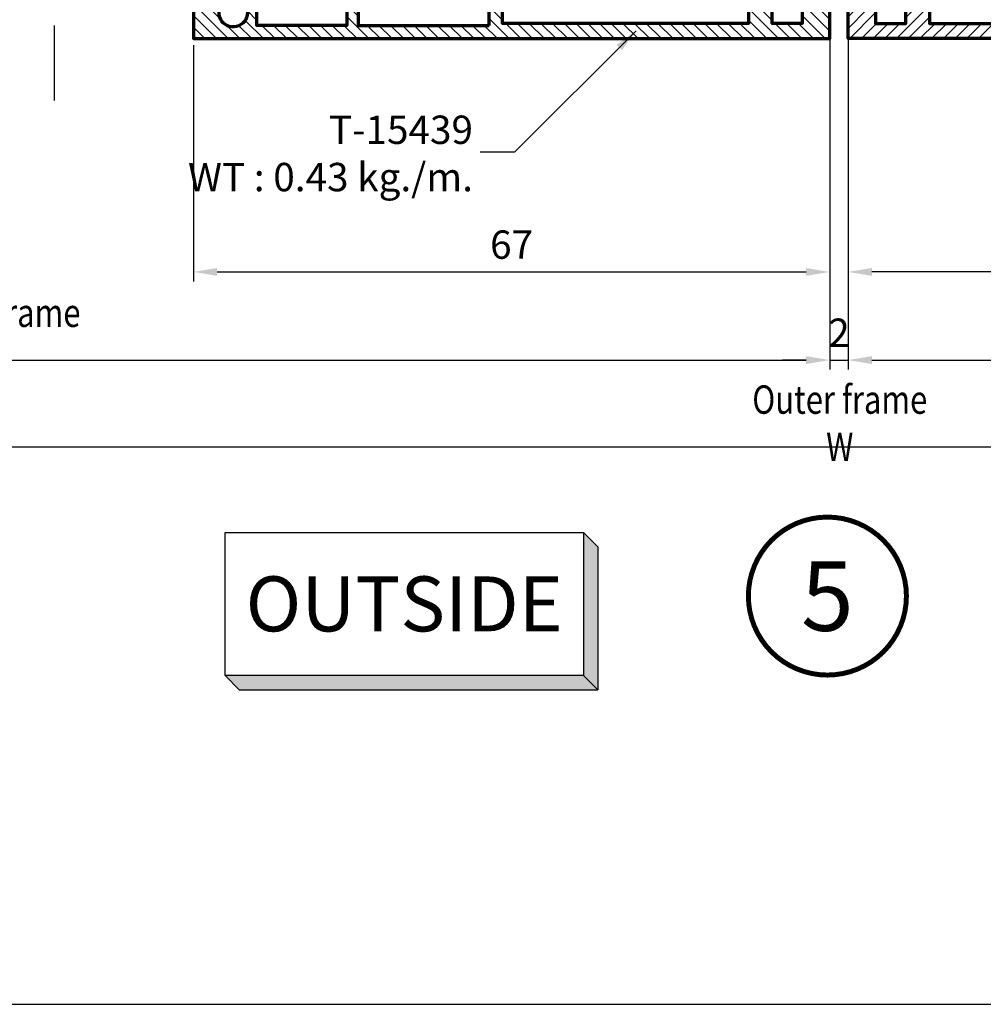
# Model space of a CAD drawing. Units: millimetres. Extents: x -1311 to 8132, y -6693 to 1796.
# Drawn here: x -897 to -795, y -836 to -732 of the extents above; entities that cross this region are included whole.
import ezdxf
from ezdxf.enums import TextEntityAlignment as Align

# ---------------------------------------------------------------- set-up
doc = ezdxf.new("R2010")
doc.units = ezdxf.units.MM
doc.header["$MEASUREMENT"] = 0
doc.linetypes.add('AXES', pattern=[50.79999999999998, 31.75, -6.349999999999998, 6.349999999999998, -6.349999999999998])
doc.layers.add('Aluminium-Contour', color=2, linetype='Continuous', lineweight=70)
for name, color, linetype in [('F-AXES', 1, 'AXES'), ('REV_A', 7, 'Continuous'), ('S-T140', 4, 'Continuous'), ('TEXT', 7, 'Continuous'), ('Title Block', 5, 'Continuous')]:
    doc.layers.add(name, color=color, linetype=linetype)
doc.styles.add('E100', font='ISOCP.shx')
doc.styles.add('ROMANS', font='romans.shx', dxfattribs={"width": 0.7})
doc.styles.add('TB-Stamp-CSFB$0$Arial', font='arial_0.ttf', dxfattribs={"width": 0.8, "height": 2.5})
doc.styles.add('ไทย-โอปอ', font='angsaub.ttf', dxfattribs={"height": 2})
doc.dimstyles.new('TRT-1', dxfattribs={"dimtxt": 3, "dimasz": 2.5, "dimexe": 1, "dimexo": 1, "dimgap": 1, "dimtad": 1, "dimdec": 1, "dimzin": 12, "dimdsep": 46, "dimtxsty": 'ROMANS', "dimcen": 0, "dimclrd": 8, "dimclre": 8, "dimclrt": 1, "dimazin": 3, "dimtfac": 1, "dimtdec": 1, "dimtmove": 2, "dimatfit": 3, "dimfxl": 1, "dimarcsym": 0})

# ---------------------------------------------------------------- blocks, each defined once
blk = doc.blocks.new('*U4')
at = {"color": 2}
for p, q in [((-8.799688445448687, -3.509999999999998), (-8.09768844544869, -4.211999999999996)), ((-8.09768844544869, -4.211999999999996), (9.501688445448686, -4.211999999999996))]:
    blk.add_line(p, q, dxfattribs=at)
blk.add_lwpolyline([(8.799688445448687, 3.509999999999998), (8.799688445448687, -3.509999999999998), (-8.799688445448687, -3.509999999999998), (-8.799688445448687, 3.509999999999998), (8.799688445448687, 3.509999999999998), (9.501688445448686, 2.808), (9.501688445448686, -4.211999999999996), (8.799688445448687, -3.509999999999998)], dxfattribs=at)
for points in [[(8.799688445448687, 3.509999999999998), (9.501688445448686, 2.808), (8.799688445448687, -3.509999999999998), (9.501688445448686, -4.211999999999996)], [(-8.799688445448687, -3.509999999999998), (8.799688445448687, -3.509999999999998), (-8.09768844544869, -4.211999999999996), (9.501688445448686, -4.211999999999996)]]:
    blk.add_solid(points, dxfattribs=at)
at = {"color": 4, "style": 'E100'}
blk.add_attdef('HOLD', text='', height=2.7, dxfattribs=at).set_placement((0, 0), align=Align.MIDDLE_CENTER)
blk = doc.blocks.new('A$C0F193F0C')
h = blk.add_hatch()
h.set_pattern_fill('ANSI31', color=256, scale=7, angle=-90.00000000000001)
h.set_pattern_definition([(314.9999999999999, (217.4600965946076, 1716.954738669539), (0.6187184335382293, 0.6187184335382288), [])])
edge = h.paths.add_edge_path()
edge.add_line((-186.6157848577783, 7.539858125760702), (-186.6157848577725, 8.639858125754017))
edge.add_line((-186.6157848577725, 8.639858125754017), (-185.4157848577733, 8.639858125742421))
edge.add_line((-185.4157848577733, 8.639858125742421), (-185.4157848577733, 9.639858125759247))
edge.add_line((-185.4157848577733, 9.639858125759247), (-188.3157848577688, 9.639858125754017))
edge.add_line((-188.3157848577688, 9.639858125754017), (-188.3157848577718, 4.439858125753517))
edge.add_line((-188.3157848577718, 4.439858125753517), (-138.2657848577837, 4.439858125753972))
edge.add_line((-138.2657848577837, 4.439858125753972), (-138.2657848577686, 6.092218778140023))
edge.add_line((-138.2657848577686, 6.092218778140023), (-139.0157848577749, 6.092218778146389))
edge.add_line((-139.0157848577749, 6.092218778146389), (-139.0157848577688, 5.342218778147981))
edge.add_line((-139.0157848577688, 5.342218778147981), (-140.0157848577662, 5.342218778141387))
edge.add_line((-140.0157848577662, 5.342218778141387), (-140.0157848577742, 15.95625022314971))
edge.add_line((-140.0157848577742, 15.95625022314971), (-138.1657848577752, 15.95625022315994))
edge.add_line((-138.1657848577752, 15.95625022315994), (-138.1657848577751, 12.95625022315267))
edge.add_line((-138.1657848577751, 12.95625022315267), (-137.2657848577848, 12.95625022316904))
edge.add_line((-137.2657848577848, 12.95625022316904), (-137.2657848577736, 32.43985812575329))
edge.add_line((-137.2657848577736, 32.43985812575329), (-127.7657848577664, 32.43985812574988))
edge.add_line((-127.7657848577664, 32.43985812574988), (-127.7657848577664, 28.50767633569103))
edge.add_line((-127.7657848577664, 28.50767633569103), (-126.7657848577664, 28.50767633568944))
edge.add_line((-126.7657848577664, 28.50767633568944), (-126.7657848577664, 31.10767633568662))
edge.add_arc((-125.2657848577681, 31.10767633568593), 1.499999999998352, -48.18968510408081, 179.9999999999738, ccw=False)
edge.add_line((-124.2657848577664, 29.98964234693972), (-124.265784857771, 28.50767633568648))
edge.add_line((-124.265784857771, 28.50767633568648), (-122.2657848577664, 28.5076763356949))
edge.add_line((-122.2657848577664, 28.5076763356949), (-122.2657848577664, 30.20767633569062))
edge.add_line((-122.2657848577664, 30.20767633569062), (-121.065784857769, 30.20767633569767))
edge.add_line((-121.065784857769, 30.20767633569767), (-121.0657848577733, 33.83985812574406))
edge.add_line((-121.0657848577733, 33.83985812574406), (-188.3157848577718, 33.83985812575293))
edge.add_line((-188.3157848577718, 33.83985812575293), (-188.3157848577688, 28.63985812575243))
edge.add_line((-188.3157848577688, 28.63985812575243), (-185.4157848577749, 28.63985812574742))
edge.add_line((-185.4157848577749, 28.63985812574742), (-185.4157848577749, 29.63985812576402))
edge.add_line((-185.4157848577749, 29.63985812576402), (-186.6157848577725, 29.63985812575243))
edge.add_line((-186.6157848577725, 29.63985812575243), (-186.6157848577783, 30.73985812574574))
edge.add_line((-186.6157848577783, 30.73985812574574), (-185.4157848577659, 30.73985812575643))
edge.add_line((-185.4157848577659, 30.73985812575643), (-185.4157848577808, 32.23985812574756))
edge.add_line((-185.4157848577808, 32.23985812574756), (-182.2157848577757, 32.23985812575211))
edge.add_line((-182.2157848577757, 32.23985812575211), (-182.2157848577708, 30.73985812575302))
edge.add_line((-182.2157848577708, 30.73985812575302), (-181.0157848577682, 30.73985812575279))
edge.add_line((-181.0157848577682, 30.73985812575279), (-181.015784857774, 29.63985812575174))
edge.add_line((-181.015784857774, 29.63985812575174), (-182.0657848577737, 29.63985812575515))
edge.add_line((-182.0657848577737, 29.63985812575515), (-182.0657848577737, 28.63985812575038))
edge.add_line((-182.0657848577737, 28.63985812575038), (-179.7157848577344, 28.63985812575834))
edge.add_line((-179.7157848577344, 28.63985812575834), (-179.7157848577582, 32.23985812575188))
edge.add_line((-179.7157848577582, 32.23985812575188), (-153.715784857777, 32.23985812575165))
edge.add_line((-153.715784857777, 32.23985812575165), (-153.7157848577664, 30.33985812575133))
edge.add_line((-153.7157848577664, 30.33985812575133), (-158.0157848577823, 30.33985812575338))
edge.add_line((-158.0157848577823, 30.33985812575338), (-158.0157848577729, 26.93985812575033))
edge.add_line((-158.0157848577729, 26.93985812575033), (-156.6157848577723, 26.93985812575647))
edge.add_line((-156.6157848577723, 26.93985812575647), (-156.6157848577722, 29.13985812575243))
edge.add_line((-156.6157848577722, 29.13985812575243), (-153.6157848577722, 29.13985812575243))
edge.add_line((-153.6157848577722, 29.13985812575243), (-153.6157848577722, 9.139858125756064))
edge.add_line((-153.6157848577722, 9.139858125756064), (-156.6157848577722, 9.139858125756064))
edge.add_line((-156.6157848577722, 9.139858125756064), (-156.6157848577723, 11.33985812575452))
edge.add_line((-156.6157848577723, 11.33985812575452), (-158.0157848577736, 11.33985812574792))
edge.add_line((-158.0157848577736, 11.33985812574792), (-158.0157848577737, 7.939858125751471))
edge.add_line((-158.0157848577737, 7.939858125751471), (-153.7157848577667, 7.939858125755563))
edge.add_line((-153.7157848577667, 7.939858125755563), (-153.7157848577667, 6.039858125756837))
edge.add_line((-153.7157848577667, 6.039858125756837), (-179.7157848577581, 6.039858125756837))
edge.add_line((-179.7157848577581, 6.039858125756837), (-179.7157848577344, 9.639858125753562))
edge.add_line((-179.7157848577344, 9.639858125753562), (-182.0657848577737, 9.639858125756064))
edge.add_line((-182.0657848577737, 9.639858125756064), (-182.0657848577737, 8.639858125751289))
edge.add_line((-182.0657848577737, 8.639858125751289), (-181.015784857774, 8.6398581257547))
edge.add_line((-181.015784857774, 8.6398581257547), (-181.0157848577682, 7.539858125753653))
edge.add_line((-181.0157848577682, 7.539858125753653), (-182.2157848577708, 7.539858125753426))
edge.add_line((-182.2157848577708, 7.539858125753426), (-182.2157848577757, 6.039858125754336))
edge.add_line((-182.2157848577757, 6.039858125754336), (-185.4157848577808, 6.039858125758883))
edge.add_line((-185.4157848577808, 6.039858125758883), (-185.4157848577659, 7.539858125750015))
edge.add_line((-185.4157848577659, 7.539858125750015), (-186.6157848577783, 7.539858125760702))
h.paths.add_polyline_path([(-152.3157848577702, 32.43985812575011), (-152.3157848577703, 5.83985812576384), (-141.0157848577746, 5.8398581257552), (-141.0157848577745, 17.15625022314589), (-138.465784857775, 17.15625022316499), (-138.4657848577865, 32.43985812575011)], flags=16)
at = {"layer": 'Aluminium-Contour'}
blk.add_line((-154.1657848577752, 6.039858125758656), (-154.0157848577696, 6.039858125758656), dxfattribs=at)
at = {"layer": 'Aluminium-Contour', "color": 3}
blk.add_lwpolyline([(-186.6157848577783, 7.539858125760702), (-186.6157848577725, 8.639858125754017), (-185.4157848577733, 8.639858125742421), (-185.4157848577733, 9.639858125759247), (-188.3157848577688, 9.639858125754017), (-188.3157848577718, 4.439858125753517), (-138.2657848577837, 4.439858125753972), (-138.2657848577686, 6.092218778140023), (-139.0157848577749, 6.092218778146389), (-139.0157848577688, 5.342218778147981), (-140.0157848577662, 5.342218778141387), (-140.0157848577742, 15.95625022314971), (-138.1657848577752, 15.95625022315994), (-138.1657848577751, 12.95625022315267), (-137.2657848577848, 12.95625022316904), (-137.2657848577736, 32.43985812575329), (-127.7657848577664, 32.43985812574988), (-127.7657848577664, 28.50767633569103), (-126.7657848577664, 28.50767633568944), (-126.7657848577664, 31.10767633568662, -1.542658710507834), (-124.2657848577664, 29.98964234693972), (-124.265784857771, 28.50767633568648), (-122.2657848577664, 28.5076763356949), (-122.2657848577664, 30.20767633569062), (-121.065784857769, 30.20767633569767), (-121.0657848577733, 33.83985812574406), (-188.3157848577718, 33.83985812575293), (-188.3157848577688, 28.63985812575243), (-185.4157848577749, 28.63985812574742), (-185.4157848577749, 29.63985812576402), (-186.6157848577725, 29.63985812575243), (-186.6157848577783, 30.73985812574574), (-185.4157848577659, 30.73985812575643), (-185.4157848577808, 32.23985812574756), (-182.2157848577757, 32.23985812575211), (-182.2157848577708, 30.73985812575302), (-181.0157848577682, 30.73985812575279), (-181.015784857774, 29.63985812575174), (-182.0657848577737, 29.63985812575515), (-182.0657848577737, 28.63985812575038), (-179.7157848577344, 28.63985812575834), (-179.7157848577582, 32.23985812575188), (-153.715784857777, 32.23985812575165), (-153.7157848577664, 30.33985812575133), (-158.0157848577823, 30.33985812575338), (-158.0157848577729, 26.93985812575033), (-156.6157848577723, 26.93985812575647), (-156.6157848577722, 29.13985812575243), (-153.6157848577722, 29.13985812575243), (-153.6157848577722, 9.139858125756064), (-156.6157848577722, 9.139858125756064), (-156.6157848577723, 11.33985812575452), (-158.0157848577736, 11.33985812574792), (-158.0157848577737, 7.939858125751471), (-153.7157848577667, 7.939858125755563), (-153.7157848577667, 6.039858125756837), (-179.7157848577581, 6.039858125756837), (-179.7157848577344, 9.639858125753562), (-182.0657848577737, 9.639858125756064), (-182.0657848577737, 8.639858125751289), (-181.015784857774, 8.6398581257547), (-181.0157848577682, 7.539858125753653), (-182.2157848577708, 7.539858125753426), (-182.2157848577757, 6.039858125754336), (-185.4157848577808, 6.039858125758883), (-185.4157848577659, 7.539858125750015)], format="xyb", close=True, dxfattribs=at)
blk.add_lwpolyline([(-152.3157848577702, 32.43985812575011), (-152.3157848577703, 5.83985812576384), (-141.0157848577746, 5.8398581257552), (-141.0157848577745, 17.15625022314589), (-138.465784857775, 17.15625022316499), (-138.4657848577865, 32.43985812575011)], close=True, dxfattribs=at)
blk = doc.blocks.new('*D1049')
at = {"color": 8, "lineweight": -2, "transparency": 16777216}
for p, q in [((-1135.633500789063, -733.5505267227732), (-1135.633500789063, -778.2256601742886)), ((-484.9316967011214, -733.5505267227732), (-484.9316967011214, -778.2256601742886)), ((-1133.133500789063, -777.2256601742886), (-487.4316967011214, -777.2256601742886))]:
    blk.add_line(p, q, dxfattribs=at)
at = {"color": 8, "transparency": 16777216}
for points in [[(-1133.133500789063, -776.808993507622), (-1133.133500789063, -777.6423268409552), (-1135.633500789063, -777.2256601742886)], [(-487.4316967011214, -776.808993507622), (-487.4316967011214, -777.6423268409552), (-484.9316967011214, -777.2256601742886)]]:
    blk.add_solid(points, dxfattribs=at)
at = {"layer": 'DEFPOINTS', "color": 0, "transparency": 16777216}
for p in [(-1135.633500789063, -732.5505267227732), (-484.9316967011214, -732.5505267227732), (-484.9316967011214, -777.2256601742886)]:
    blk.add_point(p, dxfattribs=at)
at = {"color": 1, "transparency": 16777216, "insert": (-810.2825987450924, -774.7256601742886), "char_height": 3, "attachment_point": 5, "style": 'ROMANS'}
blk.add_mtext('{\\W0.8;Outer frame W}', dxfattribs=at)
blk = doc.blocks.new('*D1053')
at = {"color": 8, "lineweight": -2, "transparency": 16777216}
for p, q in [((-809.3907348334528, -734.0297809957226), (-809.3907348334528, -769.0466841112141)), ((-633.0369703634324, -734.0505267207604), (-633.0369703634324, -769.0466841112141)), ((-806.8907348334528, -768.0466841112141), (-635.5369703634324, -768.0466841112141))]:
    blk.add_line(p, q, dxfattribs=at)
at = {"color": 8, "transparency": 16777216}
for points in [[(-806.8907348334528, -767.6300174445474), (-806.8907348334528, -768.4633507778807), (-809.3907348334528, -768.0466841112141)], [(-635.5369703634324, -767.6300174445474), (-635.5369703634324, -768.4633507778807), (-633.0369703634324, -768.0466841112141)]]:
    blk.add_solid(points, dxfattribs=at)
at = {"layer": 'DEFPOINTS', "color": 0, "transparency": 16777216}
for p in [(-809.3907348334528, -733.0297809957226), (-633.0369703634324, -733.0505267207604), (-633.0369703634324, -768.0466841112141)]:
    blk.add_point(p, dxfattribs=at)
at = {"color": 1, "transparency": 16777216, "insert": (-721.2138525984426, -765.5466841112141), "char_height": 3, "attachment_point": 5, "style": 'ROMANS'}
blk.add_mtext('{\\W0.8;Inner frame W}', dxfattribs=at)
blk = doc.blocks.new('*D1054')
at = {"color": 8, "lineweight": -2, "transparency": 16777216}
for p, q in [((-811.3440014336911, -734.0505267207564), (-811.3440014336911, -769.0466841112144)), ((-809.390950055089, -734.0505267207606), (-809.390950055089, -769.0466841112144)), ((-813.8440014336911, -768.0466841112144), (-816.3440014336911, -768.0466841112144)), ((-811.3440014336911, -768.0466841112144), (-809.390950055089, -768.0466841112144)), ((-806.890950055089, -768.0466841112144), (-804.390950055089, -768.0466841112144))]:
    blk.add_line(p, q, dxfattribs=at)
at = {"color": 8, "transparency": 16777216}
for points in [[(-813.8440014336911, -767.6300174445478), (-813.8440014336911, -768.463350777881), (-811.3440014336911, -768.0466841112144)], [(-806.890950055089, -767.6300174445478), (-806.890950055089, -768.463350777881), (-809.390950055089, -768.0466841112144)]]:
    blk.add_solid(points, dxfattribs=at)
at = {"layer": 'DEFPOINTS', "color": 0, "transparency": 16777216}
for p in [(-811.3440014336911, -733.0505267207564), (-809.390950055089, -733.0505267207606), (-809.390950055089, -768.0466841112144)]:
    blk.add_point(p, dxfattribs=at)
at = {"color": 1, "transparency": 16777216, "insert": (-810.3674757443891, -765.5466841112144), "char_height": 3, "attachment_point": 5, "style": 'ROMANS'}
blk.add_mtext('2', dxfattribs=at)
blk = doc.blocks.new('*D1055')
at = {"color": 8, "lineweight": -2, "transparency": 16777216}
for p, q in [((-987.5282271267524, -734.0505267207604), (-987.5282271267524, -769.0466841112141)), ((-811.3440014336911, -734.0505267207562), (-811.3440014336911, -769.0466841112141)), ((-985.0282271267524, -768.0466841112141), (-813.8440014336911, -768.0466841112141))]:
    blk.add_line(p, q, dxfattribs=at)
at = {"color": 8, "transparency": 16777216}
for points in [[(-985.0282271267524, -767.6300174445474), (-985.0282271267524, -768.4633507778807), (-987.5282271267524, -768.0466841112141)], [(-813.8440014336911, -767.6300174445474), (-813.8440014336911, -768.4633507778807), (-811.3440014336911, -768.0466841112141)]]:
    blk.add_solid(points, dxfattribs=at)
at = {"layer": 'DEFPOINTS', "color": 0, "transparency": 16777216}
for p in [(-987.5282271267524, -733.0505267207604), (-811.3440014336911, -733.0505267207562), (-811.3440014336911, -768.0466841112141)]:
    blk.add_point(p, dxfattribs=at)
at = {"color": 1, "transparency": 16777216, "insert": (-899.4361142802218, -765.5466841112141), "char_height": 3, "attachment_point": 5, "style": 'ROMANS'}
blk.add_mtext('{\\W0.8;Inner frame W}', dxfattribs=at)
blk = doc.blocks.new('*D1059')
at = {"color": 8, "lineweight": -2, "transparency": 16777216}
for p, q in [((-811.3440014336911, -734.0505267207562), (-811.3440014336911, -759.7253323046318)), ((-878.5940014336893, -734.7505267207594), (-878.5940014336893, -759.7253323046318)), ((-876.0940014336893, -758.7253323046318), (-813.8440014336911, -758.7253323046318))]:
    blk.add_line(p, q, dxfattribs=at)
at = {"color": 8, "transparency": 16777216}
for points in [[(-876.0940014336893, -758.3086656379652), (-876.0940014336893, -759.1419989712984), (-878.5940014336893, -758.7253323046318)], [(-813.8440014336911, -758.3086656379652), (-813.8440014336911, -759.1419989712984), (-811.3440014336911, -758.7253323046318)]]:
    blk.add_solid(points, dxfattribs=at)
at = {"layer": 'DEFPOINTS', "color": 0, "transparency": 16777216}
for p in [(-878.5940014336893, -733.7505267207594), (-811.3440014336911, -733.0505267207562), (-811.3440014336911, -758.7253323046318)]:
    blk.add_point(p, dxfattribs=at)
at = {"color": 1, "transparency": 16777216, "insert": (-844.9690014336902, -756.2253323046318), "char_height": 3, "attachment_point": 5, "style": 'ROMANS'}
blk.add_mtext('67', dxfattribs=at)
blk = doc.blocks.new('*D1060')
at = {"color": 8, "lineweight": -2, "transparency": 16777216}
for p, q in [((-809.3907348334528, -734.0297809957226), (-809.3907348334528, -759.7253323046318)), ((-742.1409500550903, -734.2650484095686), (-742.1409500550903, -759.7253323046318)), ((-744.6409500550903, -758.7253323046318), (-806.8907348334528, -758.7253323046318))]:
    blk.add_line(p, q, dxfattribs=at)
at = {"color": 8, "transparency": 16777216}
for points in [[(-806.8907348334528, -758.3086656379652), (-806.8907348334528, -759.1419989712984), (-809.3907348334528, -758.7253323046318)], [(-744.6409500550903, -758.3086656379652), (-744.6409500550903, -759.1419989712984), (-742.1409500550903, -758.7253323046318)]]:
    blk.add_solid(points, dxfattribs=at)
at = {"layer": 'DEFPOINTS', "color": 0, "transparency": 16777216}
for p in [(-809.3907348334528, -733.0297809957226), (-742.1409500550903, -733.2650484095686), (-809.3907348334528, -758.7253323046318)]:
    blk.add_point(p, dxfattribs=at)
at = {"color": 1, "transparency": 16777216, "insert": (-775.7658424442716, -756.2253323046318), "char_height": 3, "attachment_point": 5, "style": 'ROMANS'}
blk.add_mtext('67', dxfattribs=at)
blk = doc.blocks.new('90214-TB')
at = {"layer": 'Title Block'}
blk.add_lwpolyline([(817, 579.5000000000009), (24, 579.5), (24, 14.5), (817, 14.5)], close=True, dxfattribs=at)
at = {"color": 2, "style": 'TB-Stamp-CSFB$0$Arial', "width": 0.8}
for tag, p in [('DRAWING_TITLE_1', (751.4482009884305, 73.3573038106133)), ('DRAWING_TITLE_2', (751.4482009884305, 67.99206987365142)), ('DRAWING_TITLE_3', (751.5304301673877, 62.58532503611605))]:
    blk.add_attdef(tag, p, '', height=4.000000000000002, dxfattribs=at)
at = {"style": 'TB-Stamp-CSFB$0$Arial', "width": 0.8}
for tag, p in [('DATE?', (759.5245513504269, 28.19108816213702)), ('SCALE?', (782.4944720857948, 27.66131989185851))]:
    blk.add_attdef(tag, p, '', height=2.460629921259926, dxfattribs=at)

msp = doc.modelspace()

# ---------------------------------------------------------------- linework, layer by layer
at = {"layer": 'F-AXES', "ltscale": 0.25}
msp.add_lwpolyline([(-893.2707508259582, -740.6025463339379), (-893.2707508259491, -726.0935581285275, 0.414213562373095), (-894.2707508259491, -725.0935581285275), (-895.7707508259491, -725.0935581285275), (-889.8572544381759, -720.5202866586669), (-892.4953731850264, -719.6960104081927, -0.3493102526741151), (-893.2707508259491, -718.721564516517), (-893.2707508259564, -704.0510796410636)], format="xyb", dxfattribs=at)
at = {"layer": 'TEXT', "color": 1, "ltscale": 0.5, "const_width": 0.5249999999999999}
msp.add_lwpolyline([(-819.9419010590636, -793.0031086254037, 1), (-803.2372490887001, -793.0031086254037, 1)], format="xyb", close=True, dxfattribs=at)

# ---------------------------------------------------------------- block references
at = {"rotation": 180}
msp.add_blockref('A$C0F193F0C', (-999.6597862914623, -700.2106685950077), dxfattribs=at)
at = {"xscale": -1, "rotation": 180}
msp.add_blockref('A$C0F193F0C', (-621.0751651973178, -700.2106685950077), dxfattribs=at)
at = {"layer": 'REV_A', "color": 0, "xscale": 1.25, "yscale": 1.25, "zscale": 1.25}
msp.add_blockref('90214-TB', (-1286.18082049349, -854.2980409488157), dxfattribs=at)
at = {"layer": 'S-T140'}
ref = msp.add_blockref('*U4', (-856.3104857866356, -793.8297875365802), dxfattribs=dict(at, xscale=2.153650693386935, yscale=2.153650693386935, zscale=2.153650693386935))
ref.add_attrib('HOLD', 'OUTSIDE', dxfattribs={"layer": '0', "height": 5.814856872144724, "style": 'E100'}).set_placement((-856.3104857866356, -793.8297875365802), align=Align.MIDDLE_CENTER)

# ---------------------------------------------------------------- texts
at = {"color": 1, "ltscale": 0.5, "insert": (-849.0519902755614, -750.1932836779998), "char_height": 3, "width": 36.86077536191806, "attachment_point": 9, "style": 'ROMANS'}
msp.add_mtext('{\\fTH SarabunPSK|b0|i0|c0|p34;T-15439\\PWT : 0.43 kg./m.}', dxfattribs=at)
at = {"layer": 'TEXT', "ltscale": 0.5, "style": 'ไทย-โอปอ'}
msp.add_text('5', height=7.355391805834079, dxfattribs=at).set_placement((-811.5895750738819, -793.0031086254037), align=Align.MIDDLE_CENTER)

# ---------------------------------------------------------------- dimensions: what is measured, and where the dimension line sits
dim = msp.add_linear_dim(base=(-484.9316967011214, -777.2256601742886), p1=(-1135.633500789063, -732.5505267227732), p2=(-484.9316967011214, -732.5505267227732), text='{\\W0.8;Outer frame W}', dimstyle='TRT-1')
dim.commit()
dim.dimension.update_dxf_attribs({"geometry": '*D1049', "text_midpoint": (-810.2825987450924, -774.7256601742886)})
for base, p1, p2, picture, middle in [((-811.3440014336911, -768.0466841112141), (-987.5282271267524, -733.0505267207604), (-811.3440014336911, -733.0505267207562), '*D1055', (-899.4361142802218, -765.5466841112141)), ((-633.0369703634324, -768.0466841112141), (-809.3907348334528, -733.0297809957226), (-633.0369703634324, -733.0505267207604), '*D1053', (-721.2138525984426, -765.5466841112141))]:
    dim = msp.add_linear_dim(base=base, p1=p1, p2=p2, text='{\\W0.8;Inner frame W}', dimstyle='TRT-1', override={"dimdec": 0})
    dim.commit()
    dim.dimension.update_dxf_attribs({"geometry": picture, "text_midpoint": middle})
for base, p1, p2, picture, middle in [((-811.3440014336911, -758.7253323046318), (-878.5940014336893, -733.7505267207594), (-811.3440014336911, -733.0505267207562), '*D1059', (-844.9690014336902, -756.2253323046318)), ((-809.3907348334528, -758.7253323046318), (-742.1409500550903, -733.2650484095686), (-809.3907348334528, -733.0297809957226), '*D1060', (-775.7658424442716, -756.2253323046318))]:
    dim = msp.add_linear_dim(base=base, p1=p1, p2=p2, dimstyle='TRT-1', override={"dimdec": 0})
    dim.commit()
    dim.dimension.update_dxf_attribs({"geometry": picture, "text_midpoint": middle})
dim = msp.add_linear_dim(base=(-809.390950055089, -768.0466841112144), p1=(-811.3440014336911, -733.0505267207564), p2=(-809.390950055089, -733.0505267207606), dimstyle='TRT-1', override={"dimtmove": 1})
dim.commit()
dim.dimension.update_dxf_attribs({"geometry": '*D1054', "text_midpoint": (-810.3674757443891, -768.0466841112144), "dimtype": 160})

# ---------------------------------------------------------------- leaders
msp.add_leader([(-831.8169020753171, -733.2193188824086), (-844.6644055519328, -746.0653772399347), (-848.2942482814915, -746.0653772399347)], dimstyle='TRT-1', override={"dimgap": 1, "dimtad": 0})

doc.saveas('drawing.dxf')
